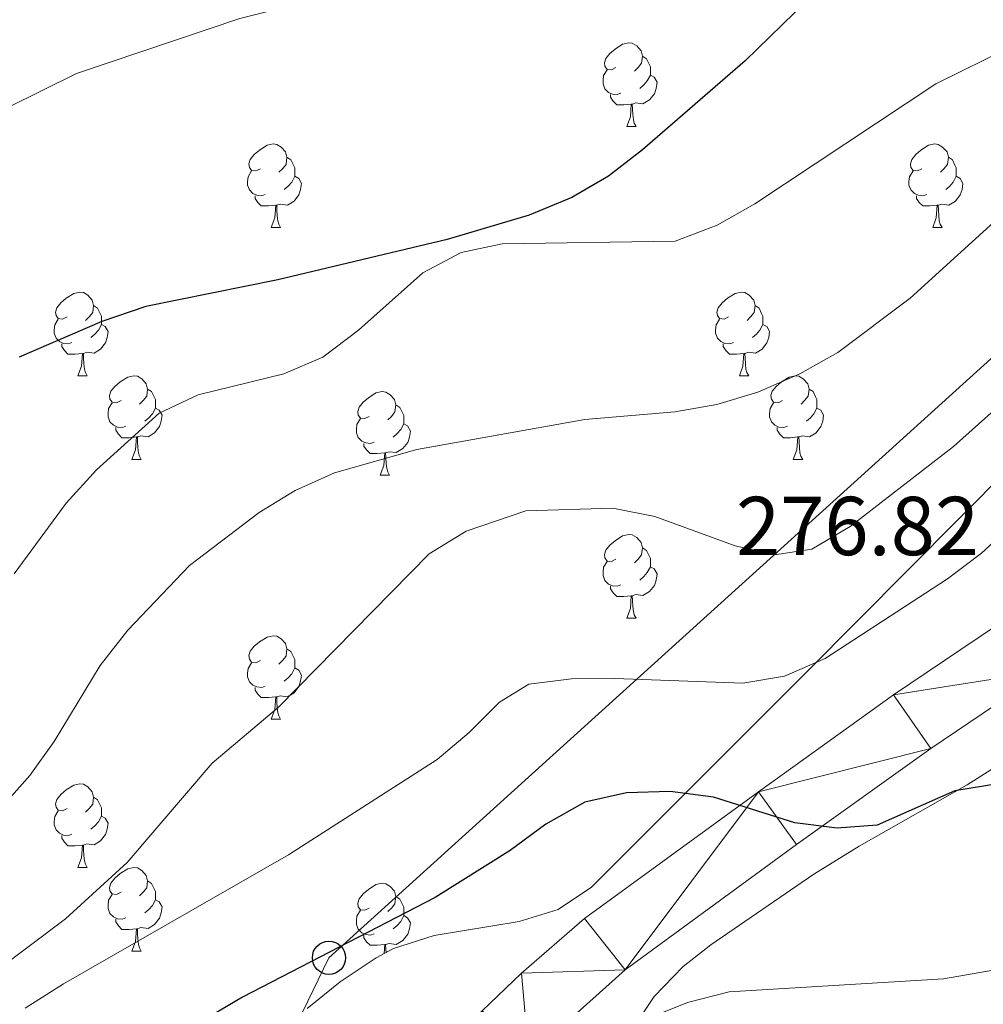
# Model space of a CAD drawing. Extents: x 619365 to 623873, y 782502 to 785552.
# Drawn here: x 623082 to 623198, y 783597 to 783715 of the extents above; entities that cross this region are included whole.
import ezdxf

# ---------------------------------------------------------------- set-up
doc = ezdxf.new("R2010")
doc.units = 0
doc.header["$MEASUREMENT"] = 0
for name, color, linetype in [('Nivel 21', 7, 'Continuous'), ('Nivel 33', 7, 'Continuous'), ('Nivel 35', 7, 'Continuous'), ('Nivel 36', 7, 'Continuous'), ('Nivel 39', 7, 'Continuous'), ('Nivel 4', 7, 'Continuous'), ('Nivel 41', 7, 'Continuous'), ('Nivel 5', 7, 'Continuous'), ('Nivel 54', 7, 'Continuous'), ('Nivel 61', 7, 'Continuous'), ('Nivel 63', 7, 'Continuous')]:
    doc.layers.add(name, color=color, linetype=linetype)
doc.styles.add('Style-arial', font='arial.shx', dxfattribs={"bigfont": 'arialbig.shx'})
doc.linetypes.add('5tracs', pattern='A,13,-13,13,-6.799999999999997,[6,dgnlstyle.shx,S=0.128664,R=0,X=0,Y=0],-6.800000000000004,13,-13,13,-13', length=104.6)
doc.linetypes.add('5zonar', pattern='A,-5,[1,dgnlstyle.shx,S=0.08,R=0,X=0,Y=0],-5', length=10)

# ---------------------------------------------------------------- blocks, each defined once
blk = doc.blocks.new('5PTT')
at = {"layer": 'Nivel 33', "color": 19, "linetype": 'Continuous', "lineweight": 30}
blk.add_circle((0, 0, 0.0004773247649154655), 1.995000006667076, dxfattribs=at)

msp = doc.modelspace()

# ---------------------------------------------------------------- linework, layer by layer
at = {"layer": 'Nivel 21', "color": 19, "linetype": 'Continuous', "lineweight": 13}
for points in [[(623295.702, 783869.551, 282.553), (623304.933, 783827.7150000001, 282.553), (623305.9909999999, 783801.0390000001, 281.827), (623306.619, 783778.7420000001, 281.827), (623306.462, 783768.756, 281.437), (623305.6769999999, 783760.432, 281.1), (623303.649, 783750.645, 281.095), (623300.371, 783740.3570000001, 281.1), (623295.3589999999, 783728.102, 280.373), (623290.6529999999, 783719.2849999999, 280.423), (623287.506, 783714.29, 280.373), (623284.618, 783710.19, 280.181), (623278.3459999999, 783702.436, 279.77), (623272.6100000001, 783696.1810000001, 279.476), (623265.4739999999, 783689.1640000001, 279.145), (623259.811, 783684.6270000001, 278.918), (623235.5930000001, 783668.156, 278.191), (623207.0719999999, 783647.919, 276.756), (623186.7860000001, 783634.256, 276.01), (623170.5700000001, 783622.621, 274.685), (623149.7280000001, 783607.406, 273.609), (623142.175, 783600.861, 273.163), (623137.4310000001, 783596.338, 273.022)], [(623307.7220000001, 783737.6869999999, 281.1), (623302.4410000001, 783724.774, 280.373), (623297.415, 783715.3570000001, 280.423), (623294.01, 783709.9539999999, 280.373), (623290.8570000001, 783705.477, 280.181), (623284.2690000001, 783697.3319999999, 279.77), (623278.233, 783690.75, 279.476), (623270.6699999999, 783683.3130000001, 279.145), (623264.4580000001, 783678.3360000001, 278.918), (623240.0519999999, 783661.737, 278.191), (623211.5160000001, 783641.49, 276.756), (623205.0560000001, 783637.139, 276.518), (623191.247, 783627.838, 276.01), (623175.1510000001, 783616.29, 274.685), (623154.5989999999, 783601.2860000001, 273.609), (623143.0419999999, 783590.8900000001, 273.022)]]:
    msp.add_polyline3d(points, dxfattribs=at)
at = {"layer": 'Nivel 33', "color": 19, "linetype": 'Continuous', "lineweight": 0, "ltscale": 0.5, "extrusion": (-0.289922261880083, 0.1650516152074774, 0.942710478558364), "elevation": -51062.23788385739, "flags": 128}
msp.add_lwpolyline([(-989105.8615702689, 145124.6703463977), (-989265.0688695249, 145113.498685257), (-989440.0253206405, 145174.4857036548)], dxfattribs=at)
at = {"layer": 'Nivel 35', "color": 92, "linetype": '5zonar', "lineweight": 0, "ltscale": 0.5}
msp.add_polyline3d([(623244.396, 783716.6229999999, 299.716), (623237.146, 783698.321, 295.568), (623232.4839999999, 783689.6259999999, 293.82), (623229.7790000001, 783685.8470000001, 293.253), (623226.422, 783682.0930000001, 292.794), (623222.7320000001, 783678.72, 292.412), (623206.696, 783666.7579999999, 291.075), (623200.692, 783661.507, 290.345), (623176.371, 783637.0279999999, 285.982), (623150.541, 783611.1980000001, 283.8), (623146.5430000001, 783608.5160000001, 283.412), (623141.8700000001, 783607.0819999999, 283.007), (623131.6910000001, 783605.3800000001, 282.187), (623126.7860000001, 783603.825, 281.792), (623124.709, 783602.716, 281.619), (623120.4070000001, 783599.817, 281.249), (623116.44, 783596.628, 280.901)], dxfattribs=at)
at = {"layer": 'Nivel 36', "color": 92, "linetype": 'Continuous', "lineweight": 0, "flags": 128}
for points in [[(623153.477, 783709.5150000001), (623152.9469999999, 783709.25), (623152.4169999999, 783709.3049999999), (623152.152, 783709.675), (623152.0970000001, 783710.1000000001), (623152.257, 783710.6200000001), (623152.737, 783711.2150000001), (623153.372, 783711.7450000001), (623154.2720000001, 783712.3300000001), (623155.017, 783712.49), (623155.442, 783712.435), (623155.9720000001, 783712.1200000001), (623156.5020000001, 783711.5349999999), (623156.662, 783710.895), (623156.5519999999, 783710.0449999999), (623156.1270000001, 783709.5150000001), (623155.7069999999, 783709.0900000001)], [(623156.662, 783710.895), (623157.1370000001, 783710.5800000001), (623157.452, 783709.94), (623157.612, 783709.6200000001), (623157.612, 783709.04), (623157.612, 783708.615), (623157.2420000001, 783707.925), (623156.8219999999, 783707.4450000001), (623156.342, 783707.0249999999)], [(623154.0619999999, 783706.435), (623153.6370000001, 783706.2749999999), (623153.0519999999, 783706.335), (623152.577, 783706.5449999999), (623152.152, 783706.97), (623151.9369999999, 783707.5549999999), (623151.9369999999, 783707.9750000001), (623151.9920000001, 783708.56), (623152.4169999999, 783709.25)], [(623157.612, 783708.615), (623158.067, 783708.365), (623158.412, 783707.75), (623158.3019999999, 783707.0249999999), (623158.092, 783706.385), (623157.507, 783705.645), (623156.712, 783705.165), (623155.862, 783705.27), (623155.432, 783705.1400000001)], [(623155.3219999999, 783705.1400000001), (623154.432, 783705.0549999999), (623153.587, 783705.0549999999), (623153.162, 783705.4850000001), (623152.842, 783705.96), (623152.842, 783706.2749999999)], [(623154.777, 783702.4550000001), (623155.212, 783703.615), (623155.3219999999, 783705.1400000001), (623155.432, 783705.1400000001), (623155.467, 783704.5549999999), (623155.5020000001, 783703.8700000001), (623155.5719999999, 783703.2550000001), (623155.6869999999, 783702.855), (623155.902, 783702.4550000001)], [(623154.777, 783702.4550000001), (623155.902, 783702.4550000001)], [(623110.841, 783697.375), (623110.311, 783697.1100000001), (623109.781, 783697.165), (623109.5160000001, 783697.5349999999), (623109.4610000001, 783697.96), (623109.621, 783698.48), (623110.101, 783699.075), (623110.736, 783699.605), (623111.6359999999, 783700.19), (623112.381, 783700.3500000001), (623112.8060000001, 783700.2949999999), (623113.3360000001, 783699.98), (623113.8659999999, 783699.395), (623114.0260000001, 783698.7550000001), (623113.916, 783697.905), (623113.4909999999, 783697.375), (623113.071, 783696.95)], [(623190.1680000001, 783697.375), (623189.638, 783697.1100000001), (623189.108, 783697.165), (623188.8430000001, 783697.5349999999), (623188.788, 783697.96), (623188.9480000001, 783698.48), (623189.4280000001, 783699.075), (623190.0630000001, 783699.605), (623190.963, 783700.19), (623191.7080000001, 783700.3500000001), (623192.1329999999, 783700.2949999999), (623192.663, 783699.98), (623193.193, 783699.395), (623193.3530000001, 783698.7550000001), (623193.243, 783697.905), (623192.818, 783697.375), (623192.398, 783696.95)], [(623114.0260000001, 783698.7550000001), (623114.5009999999, 783698.44), (623114.8160000001, 783697.8), (623114.976, 783697.48), (623114.976, 783696.8999999999), (623114.976, 783696.4750000001), (623114.6059999999, 783695.7849999999), (623114.186, 783695.3049999999), (623113.706, 783694.885)], [(623193.3530000001, 783698.7550000001), (623193.828, 783698.44), (623194.1429999999, 783697.8), (623194.3030000001, 783697.48), (623194.3030000001, 783696.8999999999), (623194.3030000001, 783696.4750000001), (623193.933, 783695.7849999999), (623193.513, 783695.3049999999), (623193.033, 783694.885)], [(623111.426, 783694.2949999999), (623111.0009999999, 783694.135), (623110.416, 783694.1950000001), (623109.9410000001, 783694.405), (623109.5160000001, 783694.8300000001), (623109.301, 783695.415), (623109.301, 783695.835), (623109.3559999999, 783696.4199999999), (623109.781, 783697.1100000001)], [(623114.976, 783696.4750000001), (623115.4310000001, 783696.2250000001), (623115.7760000001, 783695.6100000001), (623115.666, 783694.885), (623115.456, 783694.2450000001), (623114.871, 783693.5050000001), (623114.0760000001, 783693.0249999999), (623113.226, 783693.1300000001), (623112.7960000001, 783693)], [(623190.753, 783694.2949999999), (623190.328, 783694.135), (623189.743, 783694.1950000001), (623189.2679999999, 783694.405), (623188.8430000001, 783694.8300000001), (623188.628, 783695.415), (623188.628, 783695.835), (623188.683, 783696.4199999999), (623189.108, 783697.1100000001)], [(623194.3030000001, 783696.4750000001), (623194.7579999999, 783696.2250000001), (623195.1030000001, 783695.6100000001), (623194.993, 783694.885), (623194.783, 783694.2450000001), (623194.1980000001, 783693.5050000001), (623193.4029999999, 783693.0249999999), (623192.5530000001, 783693.1300000001), (623192.1229999999, 783693)], [(623112.686, 783693), (623111.7960000001, 783692.915), (623110.9510000001, 783692.915), (623110.5260000001, 783693.345), (623110.206, 783693.8200000001), (623110.206, 783694.135)], [(623192.013, 783693), (623191.1229999999, 783692.915), (623190.2779999999, 783692.915), (623189.8530000001, 783693.345), (623189.533, 783693.8200000001), (623189.533, 783694.135)], [(623112.1410000001, 783690.315), (623112.5760000001, 783691.4750000001), (623112.686, 783693), (623112.7960000001, 783693), (623112.831, 783692.415), (623112.8659999999, 783691.73), (623112.936, 783691.115), (623113.051, 783690.7150000001), (623113.2660000001, 783690.315)], [(623191.4680000001, 783690.315), (623191.9029999999, 783691.4750000001), (623192.013, 783693), (623192.1229999999, 783693), (623192.158, 783692.415), (623192.193, 783691.73), (623192.263, 783691.115), (623192.378, 783690.7150000001), (623192.5930000001, 783690.315)], [(623112.1410000001, 783690.315), (623113.2660000001, 783690.315)], [(623191.4680000001, 783690.315), (623192.5930000001, 783690.315)], [(623087.6529999999, 783679.6059999999), (623087.1229999999, 783679.341), (623086.5930000001, 783679.396), (623086.328, 783679.7660000001), (623086.273, 783680.1910000001), (623086.433, 783680.7110000001), (623086.913, 783681.3060000001), (623087.548, 783681.8360000001), (623088.4480000001, 783682.4210000001), (623089.193, 783682.581), (623089.618, 783682.5260000001), (623090.148, 783682.2110000001), (623090.6780000001, 783681.6259999999), (623090.838, 783680.986), (623090.7280000001, 783680.1359999999), (623090.3030000001, 783679.6059999999), (623089.8829999999, 783679.1810000001)], [(623166.98, 783679.6059999999), (623166.45, 783679.341), (623165.9199999999, 783679.396), (623165.655, 783679.7660000001), (623165.6000000001, 783680.1910000001), (623165.76, 783680.7110000001), (623166.24, 783681.3060000001), (623166.875, 783681.8360000001), (623167.7749999999, 783682.4210000001), (623168.52, 783682.581), (623168.9450000001, 783682.5260000001), (623169.4750000001, 783682.2110000001), (623170.0050000001, 783681.6259999999), (623170.165, 783680.986), (623170.0549999999, 783680.1359999999), (623169.6300000001, 783679.6059999999), (623169.21, 783679.1810000001)], [(623090.838, 783680.986), (623091.3130000001, 783680.6710000001), (623091.628, 783680.031), (623091.788, 783679.7110000001), (623091.788, 783679.131), (623091.788, 783678.706), (623091.4180000001, 783678.0160000001), (623090.9979999999, 783677.5360000001), (623090.5179999999, 783677.1159999999)], [(623170.165, 783680.986), (623170.6399999999, 783680.6710000001), (623170.9550000001, 783680.031), (623171.115, 783679.7110000001), (623171.115, 783679.131), (623171.115, 783678.706), (623170.7450000001, 783678.0160000001), (623170.325, 783677.5360000001), (623169.845, 783677.1159999999)], [(623088.2380000001, 783676.5260000001), (623087.8130000001, 783676.3659999999), (623087.2280000001, 783676.426), (623086.753, 783676.6359999999), (623086.328, 783677.061), (623086.1130000001, 783677.646), (623086.1130000001, 783678.0660000001), (623086.1680000001, 783678.6510000001), (623086.5930000001, 783679.341)], [(623167.565, 783676.5260000001), (623167.1399999999, 783676.3659999999), (623166.5549999999, 783676.426), (623166.0800000001, 783676.6359999999), (623165.655, 783677.061), (623165.44, 783677.646), (623165.44, 783678.0660000001), (623165.4950000001, 783678.6510000001), (623165.9199999999, 783679.341)], [(623091.788, 783678.706), (623092.243, 783678.456), (623092.588, 783677.841), (623092.4780000001, 783677.1159999999), (623092.2679999999, 783676.476), (623091.683, 783675.736), (623090.888, 783675.256), (623090.038, 783675.361), (623089.608, 783675.2309999999)], [(623171.115, 783678.706), (623171.5700000001, 783678.456), (623171.915, 783677.841), (623171.8049999999, 783677.1159999999), (623171.595, 783676.476), (623171.01, 783675.736), (623170.2150000001, 783675.256), (623169.365, 783675.361), (623168.935, 783675.2309999999)], [(623089.4979999999, 783675.2309999999), (623088.608, 783675.146), (623087.763, 783675.146), (623087.338, 783675.5760000001), (623087.0179999999, 783676.051), (623087.0179999999, 783676.3659999999)], [(623168.825, 783675.2309999999), (623167.935, 783675.146), (623167.0900000001, 783675.146), (623166.665, 783675.5760000001), (623166.345, 783676.051), (623166.345, 783676.3659999999)], [(623088.953, 783672.5460000001), (623089.388, 783673.706), (623089.4979999999, 783675.2309999999), (623089.608, 783675.2309999999), (623089.6429999999, 783674.646), (623089.6780000001, 783673.9610000001), (623089.7479999999, 783673.3459999999), (623089.8630000001, 783672.946), (623090.078, 783672.5460000001)], [(623168.28, 783672.5460000001), (623168.7150000001, 783673.706), (623168.825, 783675.2309999999), (623168.935, 783675.2309999999), (623168.97, 783674.646), (623169.0050000001, 783673.9610000001), (623169.075, 783673.3459999999), (623169.19, 783672.946), (623169.405, 783672.5460000001)], [(623088.953, 783672.5460000001), (623090.078, 783672.5460000001)], [(623094.128, 783669.571), (623093.598, 783669.3060000001), (623093.068, 783669.361), (623092.8030000001, 783669.7309999999), (623092.7479999999, 783670.156), (623092.908, 783670.676), (623093.388, 783671.271), (623094.023, 783671.801), (623094.923, 783672.3859999999), (623095.6680000001, 783672.5460000001), (623096.0930000001, 783672.4909999999), (623096.6229999999, 783672.176), (623097.1529999999, 783671.591), (623097.3130000001, 783670.9510000001), (623097.203, 783670.101), (623096.7779999999, 783669.571), (623096.358, 783669.146)], [(623168.28, 783672.5460000001), (623169.405, 783672.5460000001)], [(623173.4550000001, 783669.571), (623172.925, 783669.3060000001), (623172.395, 783669.361), (623172.1300000001, 783669.7309999999), (623172.075, 783670.156), (623172.2350000001, 783670.676), (623172.7150000001, 783671.271), (623173.3500000001, 783671.801), (623174.25, 783672.3859999999), (623174.9950000001, 783672.5460000001), (623175.4199999999, 783672.4909999999), (623175.95, 783672.176), (623176.48, 783671.591), (623176.6399999999, 783670.9510000001), (623176.53, 783670.101), (623176.105, 783669.571), (623175.685, 783669.146)], [(623097.3130000001, 783670.9510000001), (623097.788, 783670.6359999999), (623098.1030000001, 783669.996), (623098.263, 783669.676), (623098.263, 783669.0959999999), (623098.263, 783668.6710000001), (623097.8929999999, 783667.9809999999), (623097.473, 783667.5009999999), (623096.993, 783667.081)], [(623123.8999999999, 783667.666), (623123.3700000001, 783667.4010000001), (623122.8400000001, 783667.456), (623122.575, 783667.8260000001), (623122.52, 783668.2509999999), (623122.6799999999, 783668.771), (623123.1599999999, 783669.3659999999), (623123.7949999999, 783669.896), (623124.6950000001, 783670.4809999999), (623125.44, 783670.6410000001), (623125.865, 783670.5860000001), (623126.395, 783670.271), (623126.925, 783669.686), (623127.085, 783669.0460000001), (623126.9750000001, 783668.196), (623126.55, 783667.666), (623126.1300000001, 783667.2409999999)], [(623176.6399999999, 783670.9510000001), (623177.115, 783670.6359999999), (623177.4299999999, 783669.996), (623177.5900000001, 783669.676), (623177.5900000001, 783669.0959999999), (623177.5900000001, 783668.6710000001), (623177.22, 783667.9809999999), (623176.8, 783667.5009999999), (623176.3200000001, 783667.081)], [(623094.713, 783666.4909999999), (623094.288, 783666.331), (623093.703, 783666.3910000001), (623093.2280000001, 783666.601), (623092.8030000001, 783667.0260000001), (623092.588, 783667.611), (623092.588, 783668.031), (623092.6429999999, 783668.6159999999), (623093.068, 783669.3060000001)], [(623174.04, 783666.4909999999), (623173.615, 783666.331), (623173.03, 783666.3910000001), (623172.5549999999, 783666.601), (623172.1300000001, 783667.0260000001), (623171.915, 783667.611), (623171.915, 783668.031), (623171.97, 783668.6159999999), (623172.395, 783669.3060000001)], [(623098.263, 783668.6710000001), (623098.7180000001, 783668.4210000001), (623099.0630000001, 783667.8060000001), (623098.953, 783667.081), (623098.743, 783666.4410000001), (623098.158, 783665.7010000001), (623097.3630000001, 783665.2209999999), (623096.513, 783665.3260000001), (623096.0830000001, 783665.196)], [(623127.085, 783669.0460000001), (623127.56, 783668.7309999999), (623127.875, 783668.091), (623128.0349999999, 783667.771), (623128.0349999999, 783667.1910000001), (623128.0349999999, 783666.7660000001), (623127.665, 783666.0760000001), (623127.2450000001, 783665.5959999999), (623126.7649999999, 783665.176)], [(623177.5900000001, 783668.6710000001), (623178.0449999999, 783668.4210000001), (623178.3899999999, 783667.8060000001), (623178.28, 783667.081), (623178.0700000001, 783666.4410000001), (623177.4850000001, 783665.7010000001), (623176.69, 783665.2209999999), (623175.8400000001, 783665.3260000001), (623175.4099999999, 783665.196)], [(623124.4850000001, 783664.5860000001), (623124.06, 783664.426), (623123.4750000001, 783664.486), (623123, 783664.696), (623122.575, 783665.121), (623122.3600000001, 783665.706), (623122.3600000001, 783666.1259999999), (623122.415, 783666.7110000001), (623122.8400000001, 783667.4010000001)], [(623095.973, 783665.196), (623095.0830000001, 783665.111), (623094.2380000001, 783665.111), (623093.8130000001, 783665.541), (623093.493, 783666.0160000001), (623093.493, 783666.331)], [(623128.0349999999, 783666.7660000001), (623128.49, 783666.5160000001), (623128.835, 783665.9010000001), (623128.7250000001, 783665.176), (623128.5149999999, 783664.5360000001), (623127.9299999999, 783663.7960000001), (623127.135, 783663.3160000001), (623126.2849999999, 783663.4210000001), (623125.855, 783663.291)], [(623175.3, 783665.196), (623174.4099999999, 783665.111), (623173.565, 783665.111), (623173.1399999999, 783665.541), (623172.8200000001, 783666.0160000001), (623172.8200000001, 783666.331)], [(623095.4280000001, 783662.5109999999), (623095.8630000001, 783663.6710000001), (623095.973, 783665.196), (623096.0830000001, 783665.196), (623096.118, 783664.611), (623096.1529999999, 783663.926), (623096.223, 783663.311), (623096.338, 783662.9110000001), (623096.5530000001, 783662.5109999999)], [(623174.7550000001, 783662.5109999999), (623175.19, 783663.6710000001), (623175.3, 783665.196), (623175.4099999999, 783665.196), (623175.4450000001, 783664.611), (623175.48, 783663.926), (623175.55, 783663.311), (623175.665, 783662.9110000001), (623175.8800000001, 783662.5109999999)], [(623125.7450000001, 783663.291), (623124.855, 783663.206), (623124.01, 783663.206), (623123.585, 783663.6359999999), (623123.2649999999, 783664.111), (623123.2649999999, 783664.426)], [(623095.4280000001, 783662.5109999999), (623096.5530000001, 783662.5109999999)], [(623125.2, 783660.6059999999), (623125.635, 783661.7660000001), (623125.7450000001, 783663.291), (623125.855, 783663.291), (623125.8899999999, 783662.706), (623125.925, 783662.021), (623125.9950000001, 783661.406), (623126.1100000001, 783661.006), (623126.325, 783660.6059999999)], [(623174.7550000001, 783662.5109999999), (623175.8800000001, 783662.5109999999)], [(623125.2, 783660.6059999999), (623126.325, 783660.6059999999)], [(623153.477, 783650.523), (623152.9469999999, 783650.2579999999), (623152.4169999999, 783650.3130000001), (623152.152, 783650.683), (623152.0970000001, 783651.108), (623152.257, 783651.628), (623152.737, 783652.223), (623153.372, 783652.753), (623154.2720000001, 783653.338), (623155.017, 783653.4979999999), (623155.442, 783653.443), (623155.9720000001, 783653.128), (623156.5020000001, 783652.5430000001), (623156.662, 783651.9029999999), (623156.5519999999, 783651.0530000001), (623156.1270000001, 783650.523), (623155.7069999999, 783650.098)], [(623156.662, 783651.9029999999), (623157.1370000001, 783651.588), (623157.452, 783650.9480000001), (623157.612, 783650.628), (623157.612, 783650.048), (623157.612, 783649.6229999999), (623157.2420000001, 783648.933), (623156.8219999999, 783648.453), (623156.342, 783648.033)], [(623154.0619999999, 783647.443), (623153.6370000001, 783647.283), (623153.0519999999, 783647.3430000001), (623152.577, 783647.5530000001), (623152.152, 783647.9780000001), (623151.9369999999, 783648.5630000001), (623151.9369999999, 783648.983), (623151.9920000001, 783649.568), (623152.4169999999, 783650.2579999999)], [(623157.612, 783649.6229999999), (623158.067, 783649.3729999999), (623158.412, 783648.7579999999), (623158.3019999999, 783648.033), (623158.092, 783647.3929999999), (623157.507, 783646.6529999999), (623156.712, 783646.173), (623155.862, 783646.2779999999), (623155.432, 783646.148)], [(623155.3219999999, 783646.148), (623154.432, 783646.0630000001), (623153.587, 783646.0630000001), (623153.162, 783646.493), (623152.842, 783646.9680000001), (623152.842, 783647.283)], [(623154.777, 783643.463), (623155.212, 783644.6229999999), (623155.3219999999, 783646.148), (623155.432, 783646.148), (623155.467, 783645.5630000001), (623155.5020000001, 783644.878), (623155.5719999999, 783644.263), (623155.6869999999, 783643.8630000001), (623155.902, 783643.463)], [(623154.777, 783643.463), (623155.902, 783643.463)], [(623110.841, 783638.3829999999), (623110.311, 783638.118), (623109.781, 783638.173), (623109.5160000001, 783638.5430000001), (623109.4610000001, 783638.9680000001), (623109.621, 783639.4880000001), (623110.101, 783640.0830000001), (623110.736, 783640.6130000001), (623111.6359999999, 783641.1980000001), (623112.381, 783641.358), (623112.8060000001, 783641.3030000001), (623113.3360000001, 783640.9880000001), (623113.8659999999, 783640.4029999999), (623114.0260000001, 783639.763), (623113.916, 783638.913), (623113.4909999999, 783638.3829999999), (623113.071, 783637.9580000001)], [(623114.0260000001, 783639.763), (623114.5009999999, 783639.4480000001), (623114.8160000001, 783638.808), (623114.976, 783638.4880000001), (623114.976, 783637.908), (623114.976, 783637.483), (623114.6059999999, 783636.7930000001), (623114.186, 783636.3130000001), (623113.706, 783635.8929999999)], [(623111.426, 783635.3030000001), (623111.0009999999, 783635.1429999999), (623110.416, 783635.203), (623109.9410000001, 783635.413), (623109.5160000001, 783635.838), (623109.301, 783636.423), (623109.301, 783636.8430000001), (623109.3559999999, 783637.4280000001), (623109.781, 783638.118)], [(623114.976, 783637.483), (623115.4310000001, 783637.233), (623115.7760000001, 783636.618), (623115.666, 783635.8929999999), (623115.456, 783635.253), (623114.871, 783634.513), (623114.0760000001, 783634.033), (623113.226, 783634.138), (623112.7960000001, 783634.0079999999)], [(623112.686, 783634.0079999999), (623111.7960000001, 783633.923), (623110.9510000001, 783633.923), (623110.5260000001, 783634.3530000001), (623110.206, 783634.828), (623110.206, 783635.1429999999)], [(623112.1410000001, 783631.3230000001), (623112.5760000001, 783632.483), (623112.686, 783634.0079999999), (623112.7960000001, 783634.0079999999), (623112.831, 783633.423), (623112.8659999999, 783632.7380000001), (623112.936, 783632.1229999999), (623113.051, 783631.723), (623113.2660000001, 783631.3230000001)], [(623112.1410000001, 783631.3230000001), (623113.2660000001, 783631.3230000001)], [(623087.6529999999, 783620.6140000001), (623087.1229999999, 783620.3489999999), (623086.5930000001, 783620.4040000001), (623086.328, 783620.774), (623086.273, 783621.199), (623086.433, 783621.719), (623086.913, 783622.314), (623087.548, 783622.844), (623088.4480000001, 783623.429), (623089.193, 783623.5889999999), (623089.618, 783623.534), (623090.148, 783623.219), (623090.6780000001, 783622.6340000001), (623090.838, 783621.994), (623090.7280000001, 783621.1440000001), (623090.3030000001, 783620.6140000001), (623089.8829999999, 783620.189)], [(623090.838, 783621.994), (623091.3130000001, 783621.679), (623091.628, 783621.0390000001), (623091.788, 783620.719), (623091.788, 783620.139), (623091.788, 783619.7139999999), (623091.4180000001, 783619.024), (623090.9979999999, 783618.544), (623090.5179999999, 783618.1240000001)], [(623088.2380000001, 783617.534), (623087.8130000001, 783617.3740000001), (623087.2280000001, 783617.4340000001), (623086.753, 783617.6440000001), (623086.328, 783618.0689999999), (623086.1130000001, 783618.6540000001), (623086.1130000001, 783619.074), (623086.1680000001, 783619.659), (623086.5930000001, 783620.3489999999)], [(623091.788, 783619.7139999999), (623092.243, 783619.4639999999), (623092.588, 783618.8489999999), (623092.4780000001, 783618.1240000001), (623092.2679999999, 783617.4839999999), (623091.683, 783616.744), (623090.888, 783616.264), (623090.038, 783616.369), (623089.608, 783616.2390000001)], [(623089.4979999999, 783616.2390000001), (623088.608, 783616.1540000001), (623087.763, 783616.1540000001), (623087.338, 783616.584), (623087.0179999999, 783617.0590000001), (623087.0179999999, 783617.3740000001)], [(623088.953, 783613.554), (623089.388, 783614.7139999999), (623089.4979999999, 783616.2390000001), (623089.608, 783616.2390000001), (623089.6429999999, 783615.6540000001), (623089.6780000001, 783614.969), (623089.7479999999, 783614.354), (623089.8630000001, 783613.9539999999), (623090.078, 783613.554)], [(623088.953, 783613.554), (623090.078, 783613.554)], [(623094.128, 783610.5789999999), (623093.598, 783610.314), (623093.068, 783610.369), (623092.8030000001, 783610.7390000001), (623092.7479999999, 783611.1640000001), (623092.908, 783611.6840000001), (623093.388, 783612.2790000001), (623094.023, 783612.8090000001), (623094.923, 783613.3940000001), (623095.6680000001, 783613.554), (623096.0930000001, 783613.4990000001), (623096.6229999999, 783613.1840000001), (623097.1529999999, 783612.5989999999), (623097.3130000001, 783611.959), (623097.203, 783611.1089999999), (623096.7779999999, 783610.5789999999), (623096.358, 783610.1540000001)], [(623097.3130000001, 783611.959), (623097.788, 783611.6440000001), (623098.1030000001, 783611.004), (623098.263, 783610.6840000001), (623098.263, 783610.104), (623098.263, 783609.679), (623097.8929999999, 783608.9890000001), (623097.473, 783608.5090000001), (623096.993, 783608.0889999999)], [(623123.8999999999, 783608.6740000001), (623123.3700000001, 783608.409), (623122.8400000001, 783608.4639999999), (623122.575, 783608.834), (623122.52, 783609.2590000001), (623122.6799999999, 783609.7790000001), (623123.1599999999, 783610.3740000001), (623123.7949999999, 783610.9040000001), (623124.6950000001, 783611.4890000001), (623125.44, 783611.649), (623125.865, 783611.594), (623126.395, 783611.2790000001), (623126.925, 783610.6939999999), (623127.085, 783610.054), (623126.9750000001, 783609.2039999999), (623126.55, 783608.6740000001), (623126.1300000001, 783608.2490000001)], [(623094.713, 783607.4990000001), (623094.288, 783607.3389999999), (623093.703, 783607.399), (623093.2280000001, 783607.6089999999), (623092.8030000001, 783608.034), (623092.588, 783608.619), (623092.588, 783609.0390000001), (623092.6429999999, 783609.6240000001), (623093.068, 783610.314)], [(623098.263, 783609.679), (623098.7180000001, 783609.429), (623099.0630000001, 783608.814), (623098.953, 783608.0889999999), (623098.743, 783607.449), (623098.158, 783606.709), (623097.3630000001, 783606.229), (623096.513, 783606.334), (623096.0830000001, 783606.2039999999)], [(623127.085, 783610.054), (623127.56, 783609.7390000001), (623127.875, 783609.0989999999), (623128.0349999999, 783608.7790000001), (623128.0349999999, 783608.199), (623128.0349999999, 783607.774), (623127.665, 783607.084), (623127.2450000001, 783606.604), (623126.7649999999, 783606.1840000001)], [(623124.4850000001, 783605.594), (623124.06, 783605.4340000001), (623123.4750000001, 783605.494), (623123, 783605.7039999999), (623122.575, 783606.129), (623122.3600000001, 783606.7139999999), (623122.3600000001, 783607.1340000001), (623122.415, 783607.719), (623122.8400000001, 783608.409)], [(623095.973, 783606.2039999999), (623095.0830000001, 783606.119), (623094.2380000001, 783606.119), (623093.8130000001, 783606.5490000001), (623093.493, 783607.024), (623093.493, 783607.3389999999)], [(623128.0349999999, 783607.774), (623128.49, 783607.524), (623128.835, 783606.909), (623128.7250000001, 783606.1840000001), (623128.5149999999, 783605.544), (623127.9299999999, 783604.804), (623127.135, 783604.324), (623126.2849999999, 783604.429), (623125.855, 783604.2990000001)], [(623095.4280000001, 783603.5190000001), (623095.8630000001, 783604.679), (623095.973, 783606.2039999999), (623096.0830000001, 783606.2039999999), (623096.118, 783605.619), (623096.1529999999, 783604.9340000001), (623096.223, 783604.3189999999), (623096.338, 783603.919), (623096.5530000001, 783603.5190000001)], [(623125.7450000001, 783604.2990000001), (623124.855, 783604.2139999999), (623124.01, 783604.2139999999), (623123.585, 783604.6440000001), (623123.2649999999, 783605.119), (623123.2649999999, 783605.4340000001)], [(623125.6680000001, 783603.2280000001), (623125.7450000001, 783604.2990000001), (623125.855, 783604.2990000001), (623125.8899999999, 783603.7139999999), (623125.908, 783603.3559999999)], [(623095.4280000001, 783603.5190000001), (623096.5530000001, 783603.5190000001)]]:
    msp.add_lwpolyline(points, dxfattribs=at)
at = {"layer": 'Nivel 36', "color": 92, "linetype": 'Continuous', "lineweight": 0}
msp.add_polyline3d([(623155.2490000001, 783593.8659999999, 270.676), (623158.0800000001, 783598.0519999999, 270.96), (623161.5619999999, 783601.652, 271.179), (623164.8559999999, 783604.2660000001, 271.403), (623177.2250000001, 783612.7339999999, 272.396), (623182.645, 783616.091, 272.858), (623195.595, 783623.4650000001, 274.679), (623213.406, 783634.744, 275.426)], dxfattribs=at)
at = {"layer": 'Nivel 39', "color": 19, "linetype": '5tracs', "lineweight": 0, "ltscale": 0.5}
msp.add_polyline3d([(623236.679, 783838.8999999999, 283.918), (623227.615, 783831.898, 284.86), (623219.993, 783820.1159999999, 286.807), (623214.969, 783811.6259999999, 289.548), (623209.0789999999, 783795.3400000001, 295.387), (623204.575, 783783.7309999999, 296.684), (623196.78, 783768.8300000001, 297.492), (623186.906, 783754.2760000001, 300.045), (623177.551, 783744.227, 300.596), (623159.8189999999, 783732.5630000001, 301.146), (623145.095, 783724.939, 301.16), (623130.3700000001, 783720.9539999999, 301.013), (623108.369, 783715.4099999999, 301.038), (623088.794, 783708.8260000001, 302.226), (623080.479, 783704.6680000001, 302.747)], dxfattribs=at)
at = {"layer": 'Nivel 4', "color": 25, "linetype": 'Continuous', "lineweight": 30, "flags": 128}
for points, elevation in [([(623176.395, 783717.534), (623168.979, 783710.331), (623156.666, 783699.638), (623152.5789999999, 783696.47), (623148.172, 783693.923), (623143.0730000001, 783691.8049999999), (623133.236, 783688.885), (623112.926, 783684.038), (623097.095, 783680.865), (623091.8049999999, 783679.057), (623081.9210000001, 783674.763)], 300), ([(623204.4299999999, 783624.408), (623194.142, 783622.733), (623184.818, 783618.632), (623180.0120000001, 783618.267), (623174.9450000001, 783618.898), (623165.1669999999, 783621.9750000001), (623159.9750000001, 783622.6680000001), (623154.73, 783622.4850000001), (623149.7450000001, 783621.368), (623145.0889999999, 783618.7550000001), (623140.814, 783615.585), (623131.8189999999, 783609.926), (623108.7139999999, 783597.9890000001), (623086.1240000001, 783584.622)], 275)]:
    msp.add_lwpolyline(points, dxfattribs=dict(at, elevation=elevation))
at = {"layer": 'Nivel 5', "color": 25, "linetype": 'Continuous', "lineweight": 0, "flags": 128}
for points, elevation in [([(623215.3530000001, 783717.578), (623200.922, 783712.0460000001), (623191.852, 783707.5730000001), (623170.149, 783693.1540000001), (623165.6170000001, 783690.605), (623160.578, 783688.675), (623139.8430000001, 783688.3840000001), (623134.9199999999, 783687.3300000001), (623130.325, 783684.905), (623122.5930000001, 783678.0109999999), (623118.318, 783674.7779999999), (623113.655, 783672.79), (623103.3770000001, 783670.2409999999), (623098.716, 783668.065), (623091.1710000001, 783661.236), (623087.5290000001, 783657.26), (623081.314, 783648.7590000001)], 295), ([(623228.709, 783706.771), (623223.4199999999, 783704.9639999999), (623208.815, 783698.1810000001), (623204.534, 783695.5730000001), (623200.1370000001, 783692.1510000001), (623188.757, 783681.8430000001), (623180.084, 783675.3130000001), (623175.5530000001, 783672.7650000001), (623170.517, 783670.585), (623165.5989999999, 783669.094), (623160.5490000001, 783668.226), (623149.753, 783667.2949999999), (623129.6159999999, 783663.699), (623119.7150000001, 783660.9040000001), (623114.9909999999, 783658.79), (623110.7110000001, 783656.119), (623102.348, 783649.78), (623094.9380000001, 783642.0150000001), (623091.612, 783637.7930000001), (623086.091, 783628.675), (623083.2, 783624.5830000001), (623069.256, 783608.875), (623062.2180000001, 783601.426), (623054.4210000001, 783594.719)], 290), ([(623209.662, 783678.0760000001), (623193.9510000001, 783664.0349999999), (623181.564, 783654.466), (623176.9720000001, 783651.729), (623172.4820000001, 783651.0549999999), (623167.7849999999, 783652.1270000001), (623158.1259999999, 783655.6429999999), (623153.118, 783656.6499999999), (623142.69, 783656.3470000001), (623135.533, 783653.8940000001), (623131.0660000001, 783651.158), (623113.0290000001, 783632.7820000001), (623105.0449999999, 783626.0719999999), (623094.871, 783614.1540000001), (623087.45, 783607.388), (623079.21, 783601.175)], 285), ([(623312.916, 783670.9569999999), (623297.5900000001, 783667.2890000001), (623282.4380000001, 783664.81), (623277.5800000001, 783663.507), (623273.044, 783661.396), (623272.382, 783659.077), (623272, 783654.0760000001), (623270.1159999999, 783649.3700000001), (623261.6410000001, 783636.2209999999), (623258.004, 783631.871), (623242.602, 783618.146), (623238.3910000001, 783614.7890000001), (623234.112, 783612.0549999999), (623224.233, 783607.2609999999), (623219.0689999999, 783605.3300000001), (623213.6510000001, 783603.834), (623192.7660000001, 783600.1670000001), (623167.048, 783598.6340000001), (623162.065, 783597.3289999999), (623157.4010000001, 783595.466)], 270), ([(623212.7380000001, 783665.493), (623197.341, 783651.2679999999), (623193.253, 783648.162), (623178.554, 783638.629), (623173.7050000001, 783636.514), (623168.717, 783635.6470000001), (623153.344, 783636.227), (623148.1599999999, 783636.169), (623143.0449999999, 783635.551), (623139.5079999999, 783633.388)], 280), ([(623139.5079999999, 783633.388), (623135.8630000001, 783629.7239999999), (623132.0260000001, 783626.496), (623114.2250000001, 783615.0560000001), (623087.2239999999, 783599.578), (623082.6340000001, 783596.6540000001)], 280)]:
    msp.add_lwpolyline(points, dxfattribs=dict(at, elevation=elevation))
at = {"layer": 'Nivel 61', "color": 19, "linetype": 'Continuous', "lineweight": 0}
msp.add_3dface([(620302.98, 782911.97), (623688.9199999999, 782972.6400000001), (623646.8800000001, 785286.23), (620262.0700000001, 785225.5900000001)], dxfattribs=at)
at = {"layer": 'Nivel 63', "color": 7, "linetype": 'Continuous', "lineweight": 0}
msp.add_3dface([(619418.3330000001, 782502.298, -0.25), (623872.6140000001, 782582.111, -0.25), (623819.405, 785551.6440000001, -0.25), (619365.1240000001, 785471.8319999999, -0.25)], dxfattribs=at)

# ---------------------------------------------------------------- block references
at = {"layer": 'Nivel 33', "color": 19, "linetype": 'Continuous', "lineweight": 30}
msp.add_blockref('5PTT', (623119.0660000001, 783602.712, 274.695), dxfattribs=at)

# ---------------------------------------------------------------- texts
at = {"layer": 'Nivel 41', "color": 19, "linetype": 'Continuous', "lineweight": 0, "style": 'Style-arial'}
msp.add_text('276.82', height=7.000002, dxfattribs=at).set_placement((623167.882, 783651.0179999999, 276.821))

# ---------------------------------------------------------------- meshes
at = {"layer": 'Nivel 54', "color": 21, "linetype": 'Continuous', "lineweight": 0}
mesh = msp.add_polyface(dxfattribs=at)
corners = [(623103.9369999999, 782989.5249999999, 267.283999999992), (623088.25, 783158.906, 269.5229999999971), (623083.6270000001, 783207.6889999998, 269.4319999999868), (623079.8959999997, 783247.53, 268.7379999999963), (623076.6939999999, 783279.4140000003, 269.4650000000037), (623075.8079999997, 783292.8189999999, 269.4700000000108), (623075.5530000001, 783307.4999999998, 269.4219999999884), (623075.7520000001, 783319.3730000004, 269.6870000000012), (623076.273, 783329.085, 270.1100000000004), (623077.7629999998, 783346.3859999999, 270.1930000000049), (623079.0120000001, 783356.004, 270.1929999999911), (623079.193, 783357.104, 269.0959999999844), (623080.1600000001, 783362.9990000001, 269.0959999999885), (623085.8910000001, 783397.94, 270.2450000000029), (623092.2339999999, 783437.6570000001, 270.9249999999923), (623097.548, 783467.007, 271.6469999999924), (623105.216, 783509.8320000002, 271.6470000000025), (623105.6950000001, 783513.0349999999, 271.7199999999987), (623107.5900000001, 783522.4240000001, 272.2149999999971), (623108.9779999999, 783527.797, 272.3779999999963), (623113.2809999997, 783541.6259999997, 271.6679999999935), (623117.22, 783551.487, 271.8529999999889), (623123.6749999998, 783564.3770000001, 272.3769999999996), (623131.1640000001, 783576.5090000001, 272.9229999999872), (623136.7869999998, 783583.925, 273.1609999999944), (623143.0419999999, 783590.8900000001, 273.021999999991), (623154.5989999997, 783601.2860000001, 273.6090000000087), (623175.1510000001, 783616.29, 274.6849999999878), (623191.247, 783627.838, 276.0099999999948), (623205.0560000001, 783637.1390000002, 275.4259999999985), (623211.5160000001, 783641.4900000002, 276.7560000000064), (623240.0519999999, 783661.737, 278.190999999991), (623264.4580000001, 783678.3360000001, 278.9179999999955), (623270.6699999999, 783683.3130000003, 279.1450000000012), (623278.233, 783690.75, 279.4759999999941), (623284.2690000001, 783697.3319999999, 279.7700000000034), (623290.8569999998, 783705.477, 280.1810000000083), (623294.01, 783709.9539999999, 280.3729999999973), (623297.415, 783715.3570000001, 280.4230000000006), (623302.4410000001, 783724.7739999997, 280.3729999999925), (623307.7220000001, 783737.6869999999, 281.1000000000021), (623311.2180000001, 783748.6599999999, 281.0949999999897), (623313.4159999997, 783759.2679999999, 281.1000000000091), (623314.271, 783768.327, 281.4369999999994), (623314.435, 783778.79, 281.8269999999919), (623313.8030000003, 783801.2250000003, 281.8269999999876), (623313.2010000001, 783831.922, 282.6790000000141), (623313.0560000001, 783835.7239999999, 282.7820000000063), (623313.219, 783836.9570000002, 282.5540000000036), (623314.787, 783850.318, 282.5540000000016), (623316.7550000001, 783861.9679999999, 282.5539999999942), (623320.0320000001, 783875.9199999999, 283.2809999999997), (623323.3530000001, 783885.8700000001, 283.2809999999924), (623325.544, 783894.663, 284.0079999999936), (623325.7069999999, 783899.6410000003, 283.3069999999918), (623324.2190000003, 783905.9510000004, 283.843999999993), (623318.9280000001, 783919.2620000001, 285.0950000000012), (623316.8200000001, 783925.067, 285.462999999994), (623315.4580000001, 783929.8790000002, 285.7220000000069), (623311.9340000001, 783949.1860000002, 286.6309999999989), (623311.1410000001, 783955.8859999997, 286.9169999999903), (623308.676, 783989.219, 288.3709999999963), (623307.6309999998, 783999.1769999999, 288.3399999999965), (623307.702, 784006.007, 288.6530000000046), (623308.3039999998, 784020.962, 289.8100000000193), (623308.4569999997, 784027.3649999998, 289.9680000000024), (623302.4180000001, 784029.7580000001, 289.6820000000075), (623300.1679999998, 784052.456, 291.7210000000102), (623297.9339999997, 784068.2309999997, 292.9670000000094), (623293.861, 784092.8910000001, 294.9149999999992), (623287.378, 784119.784, 296.522), (623278.713, 784150.5519999999, 298.2749999999988), (623267.7889999999, 784181.608, 300.7330000000078), (623259.818, 784202.7250000001, 300.816999999995), (623255.173, 784212.165, 300.9890000000055), (623245.783, 784229.6920000003, 301.3560000000029), (623229.078, 784265.9450000001, 302.2139999999957), (623220.2860000001, 784283.9650000003, 302.6210000000052), (623216.5020000001, 784292.611, 302.8159999999939), (623211.983, 784306.29, 303.0150000000008), (623203.683, 784335.9890000001, 302.9209999999926), (623195.402, 784364.7860000003, 304.3660000000094), (623194.2930000001, 784369.385, 303.640999999993), (623189.5320000001, 784390.2730000003, 303.6409999999927), (623187.9259999997, 784399.176, 303.6410000000029), (623187.558, 784403.5530000001, 303.6409999999949), (623186.4480000001, 784450.3900000004, 303.9419999999978), (623185.473, 784485.4310000001, 305.2989999999938), (623184.494, 784510.4880000001, 306.4860000000098), (623182.9380000001, 784539.612, 307.5199999999934), (623181.842, 784549.9410000003, 307.7670000000063), (623180.257, 784560.2050000001, 308.0039999999977), (623177.548, 784573.6300000004, 308.3139999999956), (623173.9880000001, 784588.4569999999, 308.6350000000009), (623162.577, 784630.2050000003, 308.731000000005), (623155.1000000001, 784659.8610000003, 309.1419999999887), (623142.879, 784705.085, 310.9130000000015), (623135.713, 784733.47, 312.0069999999886), (623130.1429999999, 784757.131, 312.8580000000048), (623129.4809999999, 784759.9450000001, 312.8579999999874), (623123.7409999999, 784784.3259999999, 314.2529999999986), (623116.9439999999, 784816.159, 316.9329999999938), (623113.2339999999, 784830.9270000001, 318.1170000000058), (623110.1910000001, 784841.504, 318.9620000000008), (623104.8559999999, 784855.969, 320.6639999999996), (623097.538, 784872.7590000003, 321.6110000000089), (623094.7420000001, 784877.6440000001, 321.820000000004), (623080.084, 784900.3430000001, 323.2739999999959), (623066.565, 784921.2990000003, 324.0350000000018), (623061.7949999999, 784929.4940000002, 324.4999999999984), (623059.929, 784933.4590000003, 324.72800000001), (623053.53, 784949.966, 325.4549999999844), (623027.9480000001, 785012.9210000001, 329.3750000000028), (623013.524, 785048.23, 332.489999999996), (623012.544, 785050.628, 332.4899999999977), (623009.3800000001, 785058.3730000004, 333.8029999999885), (622998.342, 785086.281, 336.0309999999902), (622992.94, 785098.7, 336.7810000000042), (622987.747, 785109.273, 337.1119999999929), (622982.9709999999, 785118.4920000001, 337.0899999999981), (622971.5590000001, 785136.9170000004, 338.5439999999995), (622948.0759999999, 785174.969, 340.7260000000078), (622887.4259999997, 785272.6240000001, 345.7200000000057), (622878.321, 785272.4610000001, 345.8929999999863), (622907.2919999999, 785225.8190000004, 343.032000000004), (622908.831, 785223.341, 343.0319999999937), (622941.426, 785170.865, 340.7260000000011), (622964.912, 785132.808, 338.5439999999916), (622976.1700000002, 785114.6320000002, 337.0899999999864), (622980.77, 785105.7530000003, 337.1120000000034), (622985.8459999999, 785095.4170000001, 336.7810000000055), (622991.1239999998, 785083.2850000001, 336.0310000000073), (623002.129, 785055.459, 333.8029999999899), (623002.311, 785055.013, 333.5789999999902), (623003.294, 785052.6070000001, 333.5789999999986), (623020.7110000001, 785009.973, 329.3749999999823), (623046.267, 784947.0830000001, 325.4550000000014), (623052.7419999999, 784930.379, 324.7280000000091), (623054.8699999999, 784925.858, 324.5000000000041), (623059.7309999999, 784917.506, 324.0509999999998), (623059.9010000001, 784917.2140000002, 324.0350000000038), (623061.196, 784915.2060000002, 323.9630000000047), (623073.5179999999, 784896.105, 323.2740000000013), (623088.064, 784873.5810000002, 321.8200000000091), (623090.5439999998, 784869.2469999997, 321.6110000000012), (623097.602, 784853.054, 320.663999999997), (623102.76, 784839.0690000004, 318.9620000000104), (623105.6869999999, 784828.8940000001, 318.1169999999933), (623109.331, 784814.3910000001, 316.9329999999882), (623116.1159999999, 784782.615, 314.2530000000037), (623128.1209999998, 784731.619, 312.0070000000089), (623135.318, 784703.1100000001, 310.9130000000031), (623147.5390000001, 784657.8870000003, 309.1419999999986), (623155.0190000003, 784628.2200000002, 309.0049999999961), (623165.129, 784591.233, 310.6759999999985), (623166.4180000001, 784586.5150000004, 308.6350000000016), (623169.9159999997, 784571.9450000001, 308.313999999998), (623172.561, 784558.835, 308.0040000000054), (623174.091, 784548.932, 307.7670000000053), (623175.146, 784538.9910000002, 307.5199999999936), (623176.6880000001, 784510.1270000001, 306.4859999999964), (623177.663, 784485.1700000002, 305.2989999999959), (623178.6359999999, 784450.189, 303.9419999999917), (623179.7509999999, 784403.1329999999, 303.640999999995), (623180.1700000002, 784398.1530000002, 303.6409999999963), (623181.8729999999, 784388.7110000004, 303.6409999999996), (623186.685, 784367.6010000003, 303.6410000000024), (623187.845, 784362.7900000003, 304.3660000000084), (623196.165, 784333.858, 302.9209999999881), (623204.506, 784304.0120000001, 303.0149999999936), (623209.1969999999, 784289.8130000001, 302.8159999999813), (623213.192, 784280.6840000001, 302.6210000000083), (623222.017, 784262.5959999999, 302.2139999999989), (623238.784, 784226.209, 301.3559999999994), (623248.2209999997, 784208.594, 300.9890000000142), (623254.541, 784195.7060000002, 300.8169999999989), (623264.048, 784172.077, 299.4209999999988), (623271.9380000001, 784148.146, 298.2749999999878), (623278.108, 784124.5760000001, 296.5219999999878), (623286.1969999999, 784091.3370000003, 294.915000000006), (623290.26, 784066.7420000001, 292.9669999999949), (623292.2879999997, 784057.663, 292.7339999999972), (623293.1559999997, 784052.746, 292.3530000000151), (623294.5959999997, 784042.8759999999, 291.5030000000119), (623295.534, 784032.956, 290.6709999999999), (623296.2669999998, 784019.0989999999, 289.2510000000146), (623293.2620000001, 783980.8300000001, 288.2070000000028), (623290.3119999999, 783943.2650000004, 286.1900000000116), (623288.318, 783916.7450000003, 285.4629999999945), (623286.925, 783904.7209999999, 284.7349999999968), (623286.6429999999, 783895.7579999997, 284.0079999999968), (623287.385, 783890.8280000002, 283.5350000000029), (623288.2520000003, 783888.1510000001, 283.280999999982), (623292.5619999999, 783877.7140000002, 283.2810000000074), (623295.7019999998, 783869.551, 282.5530000000085), (623304.9329999997, 783827.7150000001, 282.5530000000119), (623305.9909999999, 783801.0390000003, 281.8270000000016), (623306.619, 783778.7420000001, 281.8269999999981), (623306.462, 783768.756, 281.4369999999897), (623305.6769999999, 783760.432, 281.0999999999937), (623303.6489999997, 783750.645, 281.095000000003), (623300.371, 783740.3570000003, 281.0999999999975), (623295.3589999999, 783728.1020000002, 280.3730000000031), (623290.6529999999, 783719.2850000001, 280.4230000000019), (623287.506, 783714.29, 280.3729999999935), (623284.618, 783710.19, 280.18099999999), (623278.3459999999, 783702.436, 279.7699999999973), (623272.6100000001, 783696.1810000001, 279.4760000000011), (623265.4739999999, 783689.1640000001, 279.1449999999949), (623259.811, 783684.6270000003, 278.9179999999915), (623235.5930000001, 783668.156, 278.1909999999901), (623207.0719999999, 783647.919, 276.7559999999934), (623186.7860000001, 783634.256, 276.0100000000032), (623170.5700000001, 783622.621, 274.6849999999899), (623149.7280000001, 783607.4060000002, 273.6090000000075), (623142.1749999998, 783600.8610000003, 273.1630000000212), (623137.4310000001, 783596.3380000002, 273.0220000000029), (623130.756, 783588.906, 273.1609999999968), (623124.7110000001, 783580.9330000002, 272.9230000000105), (623116.8430000001, 783568.1869999997, 272.3769999999893), (623110.085, 783554.692, 271.8530000000019), (623105.9099999997, 783544.2409999999, 271.6679999999974), (623101.46, 783529.9369999999, 272.3779999999959), (623099.9709999999, 783524.1760000002, 272.2150000000105), (623097.996, 783514.3869999999, 271.7199999999927), (623097.415, 783510.5040000002, 271.647000000004), (623089.8729999999, 783468.4820000001, 271.6469999999975), (623084.53, 783438.97, 270.9249999999952), (623078.1769999999, 783399.1890000002, 270.2450000000059), (623072.2220000001, 783362.8910000001, 270.5549999999951), (623070.9240000001, 783354.4110000001, 269.9079999999876), (623069.9920000001, 783347.2250000001, 270.1929999999973), (623068.476, 783329.6300000001, 270.1099999999909), (623067.9410000001, 783319.648, 269.6870000000006), (623067.737, 783307.4979999999, 269.4219999999997), (623067.9979999999, 783292.494, 269.4699999999922), (623068.9049999998, 783278.7660000001, 269.4650000000049), (623072.118, 783246.7760000003, 268.7380000000097), (623075.8470000001, 783206.9560000002, 269.4319999999998), (623080.47, 783158.1769999999, 269.5229999999996), (623096.1259999999, 782989.122, 267.2839999999982), (623096.1910000001, 782983.2130000002, 268.0110000000066), (623098.308, 782962.057, 267.449000000011), (623106.148, 782962.1980000003, 267.4370000000094), (623104.0009999997, 782983.645, 268.0110000000133)]
mesh.append_faces([[corners[k] for k in face] for face in [(124, 122, 123), (66, 64, 65), (244, 242, 243)]], dxfattribs={"vtx0": -1, "color": 21})
mesh.append_faces([[corners[k] for k in face] for face in [(122, 125, 121), (121, 126, 120), (120, 128, 119), (119, 128, 118), (118, 130, 117), (117, 130, 116), (116, 131, 115), (115, 134, 114), (114, 134, 113), (113, 135, 112), (112, 136, 111), (111, 136, 110), (110, 137, 109), (109, 139, 108), (108, 141, 107), (107, 143, 106), (106, 144, 105), (105, 144, 104), (104, 146, 103), (103, 146, 102), (102, 148, 101), (101, 148, 100), (100, 149, 99), (99, 150, 98), (98, 150, 97), (97, 150, 96), (96, 152, 95), (95, 152, 94), (94, 154, 93), (93, 156, 92), (92, 157, 91), (91, 157, 90), (90, 159, 89), (89, 159, 88), (88, 161, 87), (87, 161, 86), (86, 162, 85), (85, 163, 84), (84, 165, 83), (83, 166, 82), (82, 166, 81), (81, 168, 80), (80, 168, 79), (79, 169, 78), (78, 171, 77), (77, 172, 76), (76, 172, 75), (75, 174, 74), (74, 174, 73), (73, 175, 72), (72, 176, 71), (71, 178, 70), (70, 179, 69), (69, 179, 68), (68, 181, 67), (67, 183, 66), (64, 185, 63), (63, 185, 62), (62, 186, 61), (61, 186, 60), (60, 187, 59), (59, 187, 58), (58, 188, 57), (57, 188, 56), (56, 189, 55), (55, 190, 54), (54, 190, 53), (51, 194, 50), (194, 51, 193), (50, 194, 49), (49, 194, 48), (48, 195, 47), (47, 195, 46), (46, 195, 45), (45, 197, 44), (44, 198, 43), (43, 199, 42), (42, 199, 41), (41, 200, 40), (40, 202, 39), (205, 37, 204), (39, 202, 38), (204, 37, 203), (203, 38, 202), (20, 222, 19), (222, 20, 221), (19, 222, 18), (18, 224, 17), (17, 224, 16), (16, 225, 15), (15, 227, 14), (14, 228, 13), (13, 228, 12), (12, 229, 11), (11, 230, 10), (9, 232, 8), (8, 232, 7), (7, 234, 6), (6, 234, 5), (5, 236, 4), (4, 237, 3), (3, 237, 2), (2, 238, 1), (1, 240, 0), (0, 240, 244), (219, 23, 218), (22, 220, 21), (218, 23, 217), (21, 221, 20), (216, 25, 215), (215, 26, 214), (214, 26, 213), (213, 28, 212), (212, 29, 211), (211, 31, 210), (210, 31, 209), (209, 32, 208), (208, 34, 207), (207, 35, 206)]], dxfattribs={"vtx0": -1, "vtx1": -1, "color": 21})
mesh.append_faces([[corners[k] for k in face] for face in [(66, 185, 64)]], dxfattribs={"vtx0": -1, "vtx1": -1, "vtx2": -1, "color": 21})
mesh.append_faces([[corners[k] for k in face] for face in [(122, 124, 125), (121, 125, 126), (120, 126, 127), (120, 127, 128), (118, 128, 129), (118, 129, 130), (116, 130, 131), (115, 131, 132), (115, 132, 133), (115, 133, 134), (113, 134, 135), (112, 135, 136), (110, 136, 137), (109, 137, 138), (109, 138, 139), (108, 139, 140), (108, 140, 141), (107, 141, 142), (107, 142, 143), (106, 143, 144), (104, 144, 145), (104, 145, 146), (102, 146, 147), (102, 147, 148), (100, 148, 149), (99, 149, 150), (96, 150, 151), (96, 151, 152), (94, 152, 153), (94, 153, 154), (93, 154, 155), (93, 155, 156), (92, 156, 157), (90, 157, 158), (90, 158, 159), (88, 159, 160), (88, 160, 161), (86, 161, 162), (85, 162, 163), (84, 163, 164), (84, 164, 165), (83, 165, 166), (81, 166, 167), (81, 167, 168), (79, 168, 169), (78, 169, 170), (78, 170, 171), (77, 171, 172), (75, 172, 173), (75, 173, 174), (73, 174, 175), (72, 175, 176), (71, 176, 177), (71, 177, 178), (70, 178, 179), (68, 179, 180), (68, 180, 181), (67, 181, 182), (67, 182, 183), (66, 183, 184), (66, 184, 185), (62, 185, 186), (60, 186, 187), (58, 187, 188), (56, 188, 189), (55, 189, 190), (53, 190, 191), (53, 191, 192), (52, 192, 193), (192, 52, 53), (193, 51, 52), (48, 194, 195), (45, 195, 196), (45, 196, 197), (44, 197, 198), (43, 198, 199), (41, 199, 200), (40, 200, 201), (40, 201, 202), (36, 205, 206), (205, 36, 37), (203, 37, 38), (18, 222, 223), (18, 223, 224), (16, 224, 225), (15, 225, 226), (15, 226, 227), (14, 227, 228), (12, 228, 229), (11, 229, 230), (9, 230, 231), (230, 9, 10), (9, 231, 232), (7, 232, 233), (7, 233, 234), (5, 234, 235), (5, 235, 236), (4, 236, 237), (2, 237, 238), (1, 238, 239), (1, 239, 240), (244, 240, 241), (244, 241, 242), (22, 219, 220), (219, 22, 23), (21, 220, 221), (217, 23, 24), (216, 24, 25), (24, 216, 217), (215, 25, 26), (213, 26, 27), (213, 27, 28), (212, 28, 29), (211, 29, 30), (211, 30, 31), (209, 31, 32), (208, 32, 33), (208, 33, 34), (207, 34, 35), (206, 35, 36)]], dxfattribs={"vtx0": -1, "vtx2": -1, "color": 21})

doc.saveas('drawing.dxf')
